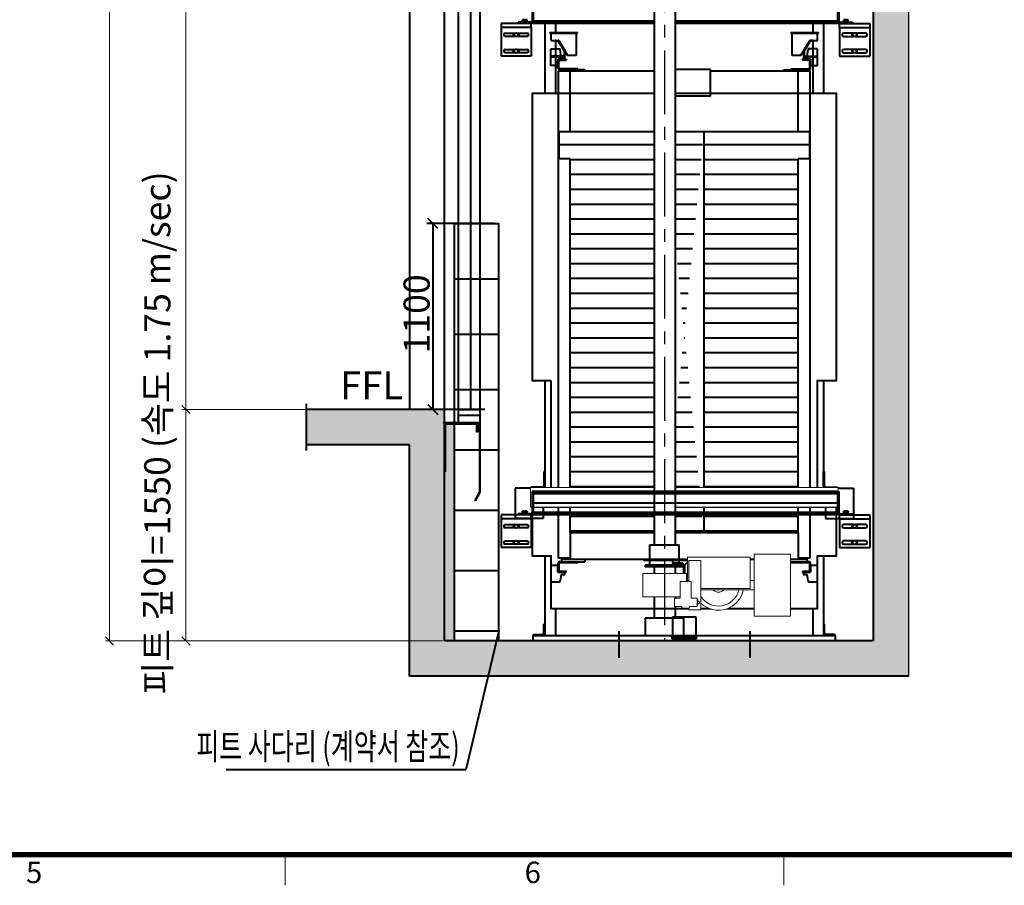
# Model space of a CAD drawing. Units: millimetres. Extents: x -17043 to 44507, y -307 to 11696.
# Drawn here: x 22632 to 25960, y 0 to 2926 of the extents above; entities that cross this region are included whole.
import ezdxf
from ezdxf.enums import TextEntityAlignment as Align

# ---------------------------------------------------------------- set-up
doc = ezdxf.new("R2010")
doc.units = ezdxf.units.MM
doc.set_wipeout_variables(frame=1)
doc.linetypes.add('CENTER', pattern=[50.8, 31.75, -6.35, 6.35, -6.35])
for name, color, linetype, lineweight in [('CNTLINE', 1, 'CENTER', 25), ('DIM', 4, 'Continuous', 18), ('FRAME', 7, 'Continuous', 20), ('OUTLINE', 2, 'Continuous', 40), ('OUTLINE2', 2, 'Continuous', 40), ('TEXT', 7, 'Continuous', 20)]:
    doc.layers.add(name, color=color, linetype=linetype, lineweight=lineweight)
doc.layers.add('HATCHING', color=7, linetype='Continuous')
doc.styles.add('RiGAD_tkEK', font='malgun.ttf')
doc.styles.add('RiGAD_tkEK_ENG', font='arial.ttf')
doc.styles.get("Standard").update_dxf_attribs({"font": 'malgun.ttf', "width": 0.7, "height": 82})
doc.styles.add('Standard1', font='malgun.ttf', dxfattribs={"height": 82})
doc.styles.add('Standard2', font='malgun.ttf', dxfattribs={"width": 0.6, "height": 82})
doc.styles.add('Standard3', font='malgun.ttf', dxfattribs={"height": 93})
doc.styles.add('thyssen', font='malgun.ttf', dxfattribs={"width": 0.7, "height": 130})
doc.dimstyles.new('ISO-25', dxfattribs={"dimtxt": 2.5, "dimasz": 2.5, "dimexe": 1.25, "dimexo": 0.625, "dimtad": 1, "dimtxsty": 'Standard', "dimcen": 2.5, "dimadec": 0, "dimazin": 0, "dimtfac": 1, "dimtmove": 0, "dimatfit": 3, "dimfxl": 1, "dimarcsym": 0})

# ---------------------------------------------------------------- blocks, each defined once
blk = doc.blocks.new('TEMPLATE_KR_KR_2-35')
at = {"layer": 'FRAME'}
for p, q in [((8529.4, 103.7), (8529.4, 0)), ((9752.2, 103.7), (11193.1, 103.7)), ((9756.2, 103.7), (11197.1, 103.7)), ((9756.2, 103.7), (11197.1, 103.7)), ((10214.6, 103.7), (10214.6, 0))]:
    blk.add_line(p, q, dxfattribs=at)
at = {"layer": 'FRAME', "const_width": 17.3}
blk.add_lwpolyline([(14243.5, 103.7), (103.7, 103.7), (103.7, 10509.2), (14243.5, 10509.2)], close=True, dxfattribs=at)
at = {"layer": 'FRAME', "style": 'thyssen'}
for s, p in [('5', (7681.3, 43.7)), ('6', (9366.5, 43.7))]:
    blk.add_text(s, height=72.5, dxfattribs=at).set_placement(p, align=Align.MIDDLE_CENTER)
at = {"layer": 'TEXT', "color": 0, "width": 0.7}
for tag, height, p in [('A_INFO', 140, (12695.1, 10390.7)), ('P1', 82, (11212.2, 3944.4)), ('P2', 82, (11484.2, 3944.4)), ('P3', 82, (11760.1, 3944.4)), ('P4', 82, (12036.7, 3944.4)), ('P5', 82, (12315.2, 3944.4)), ('P6', 82, (12592.2, 3944.4)), ('P7', 82, (12864.3, 3944.4)), ('P8', 82, (13137.5, 3944.4)), ('P9', 82, (13410.2, 3944.4))]:
    blk.add_attdef(tag, text='', height=height, dxfattribs=at).set_placement(p, align=Align.MIDDLE_CENTER)
at = {"layer": 'TEXT', "color": 0, "style": 'Standard3'}
for tag, p in [('A_TYPE', (11117.7, 10104)), ('A_LOAD', (11116.7, 9868.1)), ('A_SPEED', (11117.7, 9649)), ('A_TSF', (11118.6, 9402.6)), ('A_CAR', (11116.5, 9171.9)), ('A_DOOR', (11117.4, 8921.1))]:
    blk.add_attdef(tag, p, '', height=93, dxfattribs=at)
at = {"layer": 'TEXT'}
for tag, height, style, p in [('TOTAL_TYPE', 93, 'Standard3', (13236.1, 10124.8)), ('T_STOPS', 93, 'Standard3', (13199.9, 9428.6)), ('DRAWING_NAME', 82, 'Standard1', (11426.2, 1553.9)), ('VERSION', 82, 'Standard1', (13430.3, 1467.2))]:
    blk.add_attdef(tag, text='', height=height, dxfattribs=dict(at, style=style)).set_placement(p, align=Align.MIDDLE_CENTER)
at = {"layer": 'TEXT', "color": 0, "style": 'Standard3'}
blk.add_attdef('A_PERSONS', text='', height=93, dxfattribs=at).set_placement((11629.1, 9869.1), align=Align.CENTER)
at = {"layer": 'TEXT', "style": 'Standard3'}
for tag, p in [('Q_VAR', (13047, 9903.2)), ('P_VAR', (13718.9, 9902.4)), ('V_VAR', (13110.6, 9667.9))]:
    blk.add_attdef(tag, text='', height=93, dxfattribs=at).set_placement(p, align=Align.MIDDLE_RIGHT)
at = {"layer": 'TEXT', "style": 'Standard2', "width": 0.7}
for tag, p in [('CAR_W_D_H', (13201.7, 9118.5)), ('DOOR_W_H', (13183.4, 8869.1))]:
    blk.add_attdef(tag, text='', height=93, dxfattribs=at).set_placement(p, align=Align.BOTTOM_CENTER)
blk.add_attdef('EL_NO', (13121.4, 8431.5), '', height=90, dxfattribs=at)
at = {"layer": 'TEXT', "width": 0.7}
for tag, height, style, p in [('TM_T', 90, 'Standard2', (13228.9, 8229.3)), ('MAIN_ROPE', 90, 'Standard2', (13242.3, 7989.2)), ('SG', 90, 'Standard2', (13223.8, 7741.5)), ('GM', 90, 'Standard2', (13220.5, 7507.3)), ('CAR_RAIL', 90, 'Standard2', (13222.1, 7275.4)), ('CWT_RAIL', 90, 'Standard2', (13217.3, 7036.4)), ('TOTW', 90, 'Standard2', (13194.9, 6790.9)), ('OB', 90, 'Standard2', (13195.6, 6534.1)), ('SCWT', 90, 'Standard2', (13236.4, 6298.1)), ('DOOR_OPEN_FULL', 82, 'thyssen', (12945.1, 5584.3)), ('TM_RP', 93, 'Standard2', (13195.3, 5339.7))]:
    blk.add_attdef(tag, text='', height=height, dxfattribs=dict(at, style=style)).set_placement(p, align=Align.MIDDLE_CENTER)
at = {"layer": 'TEXT', "style": 'Standard2', "width": 0.7}
blk.add_attdef('TOTW_ANNO', text='', height=45, dxfattribs=at).set_placement((12668.9, 6697.5), align=Align.MIDDLE_LEFT)
at = {"layer": 'TEXT', "width": 0.7}
for tag, p in [('CAR_SYSTEM', (13004.9, 6084.8)), ('EM_DRIVE', (13599.3, 6084.9))]:
    blk.add_attdef(tag, p, '', height=82, dxfattribs=at)
at = {"layer": 'TEXT', "style": 'Standard2', "width": 0.7}
blk.add_attdef('A_CABLE', text='', height=93, dxfattribs=at).set_placement((13263.6, 5099.8), align=Align.MIDDLE)
at = {"layer": 'TEXT', "color": 0, "width": 0.7}
for tag, p in [('FX', (13711.6, 3868.9)), ('FY', (14060.3, 3877.7))]:
    blk.add_attdef(tag, text='', height=82, dxfattribs=at).set_placement(p, align=Align.BOTTOM_CENTER)
at = {"layer": 'TEXT', "style": 'Standard1'}
for tag, p in [('PROJECT_NO', (11857.1, 2989.2)), ('BUILDING_NAME', (12005.2, 2808.2)), ('UNIT_NO', (11650.1, 2625.2)), ('REMARK2', (11295.7, 1966)), ('REMARK1', (11295.5, 1785.6))]:
    blk.add_attdef(tag, p, '', height=82, dxfattribs=at)
at = {"layer": 'TEXT'}
for tag, height, style, p in [('TKEK', 110, 'RiGAD_tkEK_ENG', (11791.4, 1191.4)), ('P', 82, 'Standard1', (13880.9, 1098)), ('TP', 82, 'Standard1', (14001.1, 1099.1))]:
    blk.add_attdef(tag, text='', height=height, dxfattribs=dict(at, style=style)).set_placement(p, align=Align.MIDDLE_LEFT)
at = {"layer": 'TEXT', "color": 0, "style": 'Standard1'}
blk.add_attdef('REF_NO', text='', height=82, dxfattribs=at).set_placement((13645, 774), align=Align.MIDDLE_CENTER)
at = {"layer": 'TEXT', "width": 0.7}
blk.add_attdef('CDATE', text='', height=82, dxfattribs=at).set_placement((12720.8, 738.2), align=Align.MIDDLE)
at = {"layer": 'TEXT'}
blk.add_attdef('STANDARDIZED', text='', height=82, dxfattribs=at).set_placement((11426.2, 374.9), align=Align.MIDDLE_CENTER)
at = {"layer": 'TEXT', "lineweight": -3, "style": 'thyssen', "width": 0.7}
blk.add_attdef('DWG_NO', text='', height=130, dxfattribs=at).set_placement((13643.5, 316.9), align=Align.MIDDLE_CENTER)
at = {"layer": 'TEXT', "color": 0, "style": 'thyssen', "width": 0.7}
blk.add_attdef('TVEM', text='', height=94.3, dxfattribs=at).set_placement((158.2, 119.1), align=Align.BOTTOM_LEFT)
blk = doc.blocks.new('TENSOR_LIMITADOR')
blk.add_wipeout([(-537.4, 133), (-383.4, 133), (-383.4, 20), (-365.4, 20), (-365.4, 120), (-97.4, 120), (-97.4, 20), (-93.6, 20), (-93.6, 50), (93.6, 50), (93.6, -50), (-66.9, -50), (-66.9, -55), (-41.9, -55), (-41.9, -92), (-73.9, -92), (-73.9, -98), (-103.9, -98), (-103.9, -105), (-155.5, -105), (-155.5, -77), (-159.4, -80.7), (-165.8, -85.9), (-183.4, -96.7), (-190.2, -99.7), (-198.2, -102.6), (-214.9, -106.4), (-231.1, -107.5), (-247.2, -106.2), (-262.8, -102.5), (-272.9, -98.8), (-285.8, -92.1), (-292.5, -87.7), (-299.5, -82.4), (-307, -75.5), (-314.4, -67.1), (-320.6, -58.6), (-325.8, -49.5), (-330.3, -39.7), (-333.9, -29.2), (-336.1, -20), (-383.4, -20), (-383.4, -133), (-537.4, -133)]).dxf.layer = 'OUTLINE'
at = {"layer": 'OUTLINE', "lineweight": 15}
for p, q in [((-383.4, 133), (-537.4, 133)), ((-537.4, 133), (-537.4, -133)), ((-383.4, -133), (-383.4, 133)), ((-365.4, 120), (-365.4, -15)), ((-97.4, 120), (-365.4, 120)), ((-155.5, -105), (-155.5, 105)), ((-155.5, 105), (-154, 105)), ((-152.5, 105), (-154, 105)), ((-152.5, 105), (-103.9, 105)), ((-103.9, 105), (-103.9, 20)), ((-97.4, 120), (-97.4, 20)), ((93.6, 50), (-93.6, 50)), ((93.6, 50), (93.6, -50)), ((-383.4, 20), (-365.4, 20)), ((-66.9, 15), (-113.9, 15)), ((-113.9, 15), (-113.9, -55)), ((-103.9, 20), (-94.9, 20)), ((-94.9, 20), (-93.6, 20)), ((-66.9, 15), (-66.9, -55)), ((-155.5, -20), (-383.4, -20)), ((-365.4, -15), (-155.5, -15)), ((-142.8, -86), (-142.8, -62)), ((-142.8, -62), (-138.9, -62)), ((-138.9, -92), (-138.9, -55)), ((-138.9, -55), (-113.9, -55)), ((93.6, -50), (-66.9, -50)), ((-41.9, -55), (-66.9, -55)), ((-41.9, -92), (-41.9, -55)), ((-155.5, -105), (-103.9, -105)), ((-142.8, -86), (-138.9, -86)), ((-138.9, -92), (-106.9, -92)), ((-106.9, -98), (-106.9, -92)), ((-73.9, -98), (-106.9, -98)), ((-103.9, -98), (-103.9, -105)), ((-41.9, -92), (-73.9, -92)), ((-73.9, -92), (-73.9, -98)), ((-537.4, -133), (-383.4, -133))]:
    blk.add_line(p, q, dxfattribs=at)
for centre, radius, start, end in [((-230.4, 0), 107.5, 190.7222, 314.2221), ((-230.4, 0), 89.5, 192.9171, 326.9296), ((-230.4, 0), 30.2, 221.5062, 318.4938), ((-140.7, -74), 8.5, 151.9275, 208.0725)]:
    blk.add_arc(centre, radius, start, end, dxfattribs=at)
for points in [[(-93.6, 50), (-93.6, 15)], [(-142.8, -70), (-148.2, -70)], [(-148.2, -78), (-142.8, -78)]]:
    blk.add_open_spline(points, degree=1, dxfattribs=at)
blk = doc.blocks.new('_Oblique')
at = {"color": 0, "linetype": 'ByBlock', "lineweight": -2}
blk.add_line((-0.5, -0.5), (0.5, 0.5), dxfattribs=at)
blk = doc.blocks.new('SS-SNG_KR_KR')
at = {"layer": 'HATCHING'}
h = blk.add_hatch(dxfattribs=at)
h.set_pattern_fill('AR-CONC', color=256, scale=1.16323, style=0)
h.paths.add_polyline_path([(-1095.2, -64), (-1145.2, -64), (-1145.2, 0), (-1234.3, 0), (-1831.5, 0), (-1831.5, -174.5), (-1319.7, -174.5), (-1319.7, -1324.5), (1160.3, -1324.5), (1160.3, 4134.5), (985.8, 4134.5), (985.8, -1150), (-1095.2, -1150)])
at = {"layer": 'OUTLINE2'}
h = blk.add_hatch(dxfattribs=at)
h.set_pattern_fill('ANSI31', color=2, scale=23.26454, angle=135, style=0)
h.set_pattern_definition([(180, (-255.83, 1613.396), (-1e-14, -73.865), [])])
h.paths.add_polyline_path([(669.9, 1380.8), (-578, 1380.8), (-578, 1247), (-521.1, 1247), (-521.1, -613), (613, -613), (613, 1247), (669.9, 1247)])
edge = h.paths.add_edge_path()
edge.add_line((-51.8, 1380.8), (-51.8, -613))
edge.add_line((143.7, 1380.8), (143.7, -613))
for p, q in [((-895.2, 925), (-1234.3, 925)), ((-1204.3, 925), (-1204.3, 0)), ((-945.2, 0), (-1234.3, 0))]:
    blk.add_line(p, q)
at = {"layer": 'DIM'}
for p, q in [((-2811.4, -1150), (-2811.4, 10081)), ((-2430.6, 0), (-2430.6, 6631)), ((-1841.5, 0), (-2450.6, 0)), ((-1817, 0), (-2450.6, 0)), ((-2430.6, -1150), (-2430.6, 0)), ((-1155.2, -1150), (-2831.4, -1150)), ((-1155.2, -1150), (-2450.6, -1150))]:
    blk.add_line(p, q, dxfattribs=at)
at = {"layer": 'HATCHING'}
blk.add_line((1160.3, 4134.5), (1160.3, -1324.5), dxfattribs=at)
at = {"layer": 'OUTLINE'}
for p, q in [((-1095.2, -1150), (-1095.2, 925)), ((-1095.2, 925), (-875.2, 925)), ((-875.2, -1150), (-875.2, 925)), ((-1095.2, 650), (-875.2, 650)), ((-1095.2, 375), (-875.2, 375)), ((-1095.2, 100), (-875.2, 100)), ((-1095.2, -200), (-875.2, -200)), ((-1095.2, -500), (-875.2, -500)), ((-1095.2, -800), (-875.2, -800)), ((-1095.2, -1100), (-875.2, -1100))]:
    blk.add_line(p, q, dxfattribs=at)
at = {"layer": 'OUTLINE2', "color": 2}
for p, q in [((985.8, 4134.5), (985.8, -1150)), ((-1319.7, 2584.7), (-1319.7, 0)), ((-1319.7, 2584.7), (-1319.7, 0)), ((-1145.2, -64), (-1145.2, 2584.7)), ((-1075.4, -64), (-1075.4, 2584.7)), ((-970.7, 2584.7), (-970.7, 0)), ((-1014.3, 0), (-1014.3, 2326.5)), ((-710.6, 2035.6), (-710.6, 1931.8)), ((-704.3, 2035.6), (-704.3, 1931.8)), ((807.9, 2035.6), (807.9, 1924.9)), ((814.1, 2035.6), (814.1, 1931.8)), ((-714.3, 1919.3), (-864, 1919.3)), ((-864, 1919.3), (-864, 1899.4)), ((-779.2, 1925.6), (-779.2, 1919.3)), ((-716.8, 1925.6), (-779.2, 1925.6)), ((-759.9, 1925.6), (-759.9, 1928.7)), ((-759.9, 1928.7), (-746.8, 1928.7)), ((-758, 1929.1), (-758, 1937)), ((-758, 1928.7), (-758, 1929.1)), ((-758, 1929.1), (-752.4, 1929.1)), ((-752.4, 1929.1), (-746.8, 1929.1)), ((-746.8, 1929.1), (-746.8, 1937)), ((-746.8, 1929.1), (-741.1, 1929.1)), ((-746.8, 1928.7), (-745, 1928.7)), ((-746.8, 1925.6), (-746.8, 1928.7)), ((-746.8, 1928.3), (-746.8, 1925.6)), ((-746.8, 1927.9), (-745.6, 1927.9)), ((-745.6, 1928.3), (-745.6, 1925.6)), ((-744.7, 1928.7), (-745, 1928.7)), ((-744.7, 1928.7), (-733.6, 1928.7)), ((-744.7, 1925.6), (-744.7, 1928.7)), ((-741.1, 1929.1), (-735.5, 1929.1)), ((-735.5, 1929.1), (-735.5, 1937)), ((-735.5, 1929.1), (-735.5, 1928.7)), ((-733.6, 1928.7), (-733.6, 1925.6)), ((-716.8, 1925.6), (-716.8, 1919.3)), ((-714.3, 1899.4), (-714.3, 1919.3)), ((-704.3, 1931.8), (-710.6, 1931.8)), ((-704.3, 1931.8), (-704.3, 1930.6)), ((-704.3, 1930.6), (-704.3, 1924.9)), ((-700.6, 1930.6), (-704.3, 1930.6)), ((-700.6, 1924.9), (-704.3, 1924.9)), ((-704.3, 1924.9), (-704.3, 1919.3)), ((-700.6, 1919.3), (-704.3, 1919.3)), ((-593.8, 1930.6), (-700.6, 1930.6)), ((-593.8, 1924.9), (-700.6, 1924.9)), ((-593.8, 1919.3), (-700.6, 1919.3)), ((-646.2, 1919.3), (-646.2, 1570.4)), ((-593.8, 1919.3), (-593.8, 1874)), ((685.7, 1919.3), (685.7, 1874)), ((738.1, 1919.3), (738.1, 1570.4)), ((807.9, 1930.6), (804.1, 1930.6)), ((807.9, 1924.9), (804.1, 1924.9)), ((807.9, 1919.3), (804.1, 1919.3)), ((814.1, 1931.8), (807.9, 1931.8)), ((807.9, 1931.8), (807.9, 1930.6)), ((807.9, 1930.6), (807.9, 1924.9)), ((807.9, 1924.9), (807.9, 1919.3)), ((817.8, 1919.3), (967.6, 1919.3)), ((817.8, 1899.4), (817.8, 1919.3)), ((820.3, 1919.3), (820.3, 1925.6)), ((820.3, 1925.6), (882.7, 1925.6)), ((837.1, 1925.6), (837.1, 1928.7)), ((837.1, 1928.7), (850.3, 1928.7)), ((839.1, 1929.1), (839.1, 1937)), ((839.1, 1928.7), (839.1, 1929.1)), ((839.1, 1929.1), (844.7, 1929.1)), ((844.7, 1929.1), (850.3, 1929.1)), ((850.3, 1929.1), (850.3, 1937)), ((850.3, 1929.1), (855.9, 1929.1)), ((850.3, 1928.7), (852, 1928.7)), ((850.3, 1925.6), (850.3, 1928.7)), ((850.3, 1928.3), (850.3, 1925.6)), ((850.3, 1927.9), (851.5, 1927.9)), ((851.5, 1928.3), (851.5, 1925.6)), ((852.3, 1928.7), (852, 1928.7)), ((852.3, 1928.7), (863.4, 1928.7)), ((852.3, 1925.6), (852.3, 1928.7)), ((855.9, 1929.1), (861.5, 1929.1)), ((861.5, 1929.1), (861.5, 1937)), ((861.5, 1929.1), (861.5, 1928.7)), ((863.4, 1928.7), (863.4, 1925.6)), ((882.7, 1925.6), (882.7, 1919.3)), ((967.6, 1919.3), (967.6, 1899.4)), ((-714.3, 1899.4), (-864, 1899.4)), ((-864, 1899.4), (-864, 1757.1)), ((-843.5, 1871.3), (-793.8, 1871.3)), ((-802.9, 1863.2), (-802.2, 1864.3)), ((-802, 1861.8), (-802.9, 1863.2)), ((-784.5, 1871.3), (-734.9, 1871.3)), ((-776.2, 1864.5), (-775.5, 1863.2)), ((-775.5, 1863.2), (-776.2, 1861.9)), ((-714.3, 1899.4), (-714.3, 1757.1)), ((-621.8, 1874), (-621.8, 1871.6)), ((-621.8, 1874), (-484.4, 1874)), ((-621.8, 1874), (-621.8, 1874)), ((-621.8, 1871.6), (-484.4, 1871.6)), ((-617.1, 1871.6), (-617.1, 1839.1)), ((-593.8, 1874), (-583.4, 1874)), ((-489.1, 1765.8), (-489.1, 1871.6)), ((-484.4, 1871.6), (-484.4, 1874)), ((576.3, 1874), (576.3, 1871.6)), ((576.3, 1874), (713.7, 1874)), ((576.3, 1871.6), (713.7, 1871.6)), ((581, 1871.6), (581, 1765.8)), ((709, 1839.1), (709, 1871.6)), ((713.7, 1871.6), (713.7, 1874)), ((817.8, 1899.4), (967.6, 1899.4)), ((817.8, 1899.4), (817.8, 1757.1)), ((888, 1871.3), (838.4, 1871.3)), ((879, 1863.2), (879.7, 1864.3)), ((879.8, 1861.8), (879, 1863.2)), ((947, 1871.3), (897.4, 1871.3)), ((906.4, 1863.2), (905.6, 1861.9)), ((905.7, 1864.5), (906.4, 1863.2)), ((967.6, 1899.4), (967.6, 1757.1)), ((-793.8, 1855.1), (-843.5, 1855.1)), ((-734.9, 1855.1), (-784.5, 1855.1)), ((-612.4, 1834.4), (-596.2, 1834.4)), ((-596.2, 1834.4), (-596.2, 1830.9)), ((-592.7, 1834.4), (-596.2, 1834.4)), ((-596.2, 1830.9), (-592.7, 1830.9)), ((-593.8, 1830.9), (-593.8, 1792.5)), ((-592.7, 1834.4), (-581.5, 1834.4)), ((-592.7, 1830.9), (-581.5, 1830.9)), ((-581.5, 1834.4), (-580.2, 1834.4)), ((-578.5, 1829.2), (-551.3, 1782.5)), ((-577.5, 1827.3), (-578.5, 1829.2)), ((-576.2, 1832.1), (-535.9, 1763.4)), ((-575.5, 1831), (-548.3, 1784.3)), ((-574.4, 1829.1), (-575.5, 1831)), ((627.7, 1763.4), (668.1, 1832.1)), ((667.4, 1831), (640.1, 1784.3)), ((670.4, 1829.2), (643.2, 1782.5)), ((667.4, 1831), (666.3, 1829.1)), ((670.4, 1829.2), (669.4, 1827.3)), ((672.1, 1834.4), (673.4, 1834.4)), ((684.6, 1834.4), (673.4, 1834.4)), ((684.6, 1830.9), (673.4, 1830.9)), ((688, 1834.4), (684.6, 1834.4)), ((684.6, 1830.9), (688, 1830.9)), ((685.7, 1830.9), (685.7, 1792.5)), ((688, 1834.4), (704.3, 1834.4)), ((688, 1830.9), (688, 1834.4)), ((838.4, 1855.1), (888, 1855.1)), ((897.4, 1855.1), (947, 1855.1)), ((-843.5, 1790.2), (-793.8, 1790.2)), ((-793.8, 1774), (-843.5, 1774)), ((-802.9, 1782.1), (-802.2, 1783.2)), ((-802, 1780.7), (-802.9, 1782.1)), ((-784.5, 1790.2), (-734.9, 1790.2)), ((-734.9, 1774), (-784.5, 1774)), ((-776.2, 1783.4), (-775.5, 1782.1)), ((-775.5, 1782.1), (-776.2, 1780.8)), ((-617.1, 1792.5), (-570.6, 1792.5)), ((-617.1, 1756.5), (-617.1, 1792.5)), ((-593.8, 1792.5), (-593.8, 1711.1)), ((-570.6, 1786.1), (-570.6, 1792.5)), ((-565.4, 1756.5), (-570.6, 1786.1)), ((-550.8, 1780.8), (-550.8, 1760)), ((-547.3, 1780.8), (-547.3, 1760)), ((639.2, 1780.8), (639.2, 1760)), ((642.7, 1780.8), (642.7, 1760)), ((657.3, 1756.5), (662.5, 1786.1)), ((709, 1792.5), (662.5, 1792.5)), ((662.5, 1792.5), (662.5, 1786.1)), ((685.7, 1792.5), (685.7, 1711.1)), ((709, 1756.5), (709, 1792.5)), ((888, 1790.2), (838.4, 1790.2)), ((838.4, 1774), (888, 1774)), ((879, 1782.1), (879.7, 1783.2)), ((879.8, 1780.7), (879, 1782.1)), ((947, 1790.2), (897.4, 1790.2)), ((897.4, 1774), (947, 1774)), ((906.4, 1782.1), (905.6, 1780.8)), ((905.7, 1783.4), (906.4, 1782.1)), ((-714.3, 1757.1), (-864, 1757.1)), ((-617.1, 1756.5), (-617.1, 1753)), ((-613.6, 1756.5), (-617.1, 1756.5)), ((-617.1, 1753), (-547.3, 1753)), ((-549, 1753), (-617.1, 1753)), ((-617.1, 1711.1), (-617.1, 1753)), ((-554.3, 1753), (-617.1, 1753)), ((-554.3, 1756.5), (-613.6, 1756.5)), ((-572.9, 1741.4), (-582.2, 1741.4)), ((-582.2, 1741.4), (-582.2, 1711.1)), ((-547.3, 1741.4), (-582.2, 1741.4)), ((-582.2, 1698.3), (-582.2, 1732)), ((-577.5, 1698.3), (-577.5, 1732)), ((-572.9, 1741.4), (-541.5, 1741.4)), ((-572.9, 1736.7), (-541.5, 1736.7)), ((-547.3, 1753), (-549, 1753)), ((-547.3, 1744.8), (-547.3, 1753)), ((-547.3, 1741.4), (-547.3, 1744.8)), ((-541.5, 1741.4), (-541.5, 1736.7)), ((-531.8, 1761.1), (-493.8, 1761.1)), ((585.7, 1761.1), (623.7, 1761.1)), ((664.8, 1741.4), (633.4, 1741.4)), ((633.4, 1741.4), (633.4, 1736.7)), ((664.8, 1736.7), (633.4, 1736.7)), ((639.2, 1753), (709, 1753)), ((709, 1753), (639.2, 1753)), ((639.2, 1753), (639.2, 1744.8)), ((639.2, 1753), (709, 1753)), ((639.2, 1741.4), (639.2, 1744.8)), ((674.1, 1741.4), (639.2, 1741.4)), ((646.2, 1756.5), (709, 1756.5)), ((646.2, 1753), (709, 1753)), ((669.4, 1698.3), (669.4, 1732)), ((674.1, 1741.4), (674.1, 1711.1)), ((674.1, 1698.3), (674.1, 1732)), ((709, 1753), (709, 1756.5)), ((709, 1711.1), (709, 1753)), ((817.8, 1757.1), (967.6, 1757.1)), ((-582.2, 1711.1), (-617.1, 1711.1)), ((-593.8, 1711.1), (-593.8, 1570.4)), ((-579.3, -738.6), (-579.3, 1683.2)), ((-579.3, 1683.2), (-84.9, 1683.2)), ((-483.3, 1693.7), (-572.9, 1693.7)), ((-570.6, 1689), (-572.9, 1689)), ((-448.4, 1689), (-570.6, 1689)), ((-564.7, 1689), (-564.7, 1683.2)), ((-521.1, 1380.8), (-521.1, 1683.2)), ((-483.3, 1693.7), (-483.3, 1689)), ((-448.4, 1689), (-448.4, 1683.2)), ((176.8, 1690.8), (-84.9, 1690.8)), ((-84.9, 1690.8), (-84.9, 1558.1)), ((176.8, 1558.1), (176.8, 1690.8)), ((176.8, 1683.2), (671.2, 1683.2)), ((540.3, 1689), (662.5, 1689)), ((540.3, 1683.2), (540.3, 1689)), ((575.2, 1693.7), (575.2, 1689)), ((575.2, 1693.7), (664.8, 1693.7)), ((613, 1380.8), (613, 1683.2)), ((656.6, 1683.2), (656.6, 1689)), ((662.5, 1689), (664.8, 1689)), ((671.2, -738.6), (671.2, 1683.2)), ((674.1, 1711.1), (709, 1711.1)), ((685.7, 1711.1), (685.7, 1570.4)), ((176.8, 1558.1), (-84.9, 1558.1)), ((-578, 1380.8), (-578, 1247)), ((669.9, 1380.8), (-578, 1380.8)), ((-51.8, 1380.8), (-51.8, -613)), ((143.7, 1380.8), (143.7, -613)), ((669.9, 1247), (669.9, 1380.8)), ((-521.1, 1247), (-578, 1247)), ((-521.1, -613), (-521.1, 1247)), ((669.9, 1247), (613, 1247)), ((613, -613), (613, 1247)), ((-646.2, 145.4), (-646.2, -436.2)), ((738.1, 145.4), (738.1, -436.2)), ((-1831.5, -203.6), (-1831.5, 29.1)), ((-1145.2, 0), (-1831.5, 0)), ((-1145.2, -87.2), (-1145.2, 0)), ((-970.7, -29.1), (-970.7, -411.3)), ((-1148.7, -67.5), (-1148.7, -64)), ((-1148.7, -64), (-1075.4, -64)), ((-1148.7, -67.5), (-1075.4, -67.5)), ((-1145.2, -87.2), (-1145.2, -87.2)), ((-1145.2, -87.2), (-1145.2, -174.5)), ((-1075.4, -64), (-970.7, -64)), ((-1075.4, -67.5), (-1075.4, -64)), ((-972.5, -64), (-972.5, -411.3)), ((-1319.7, -174.5), (-1831.5, -174.5)), ((-1319.7, -1324.5), (-1319.7, -174.5)), ((-1145.2, -1150), (-1145.2, -174.5)), ((-646.2, -308.3), (-650.8, -308.3)), ((-650.8, -380.4), (-650.8, -308.3)), ((-646.2, -380.4), (-646.2, -308.3)), ((738.1, -308.3), (742.7, -308.3)), ((738.1, -380.4), (738.1, -308.3)), ((742.7, -380.4), (742.7, -308.3)), ((-795.1, -389.7), (-795.1, -540.9)), ((-716, -389.7), (-795.1, -389.7)), ((-655.5, -385), (-716, -385)), ((-716, -385), (-716, -389.7)), ((-655.5, -389.7), (-716, -389.7)), ((747.4, -385), (807.9, -385)), ((747.4, -389.7), (807.9, -389.7)), ((807.9, -385), (807.9, -389.7)), ((807.9, -389.7), (887, -389.7)), ((887, -389.7), (887, -540.9)), ((-972.8, -412.4), (-995.5, -451.9)), ((-971.3, -413.3), (-994, -452.7)), ((-995.5, -451.9), (-994, -452.7)), ((-655.5, -482.7), (-655.5, -540.9)), ((747.4, -482.7), (747.4, -540.9)), ((-714.3, -523.5), (-864, -523.5)), ((-864, -523.5), (-864, -543.4)), ((-779.2, -517.2), (-779.2, -523.5)), ((-716.8, -517.2), (-779.2, -517.2)), ((-759.9, -517.2), (-759.9, -514.1)), ((-759.9, -514.1), (-746.8, -514.1)), ((-752.4, -504.7), (-758, -504.7)), ((-758, -513.7), (-758, -505.7)), ((-758, -514.1), (-758, -513.7)), ((-758, -513.7), (-752.4, -513.7)), ((-752.4, -504.7), (-741.1, -504.7)), ((-752.4, -513.7), (-746.8, -513.7)), ((-746.8, -513.7), (-746.8, -505.7)), ((-746.8, -513.7), (-741.1, -513.7)), ((-746.8, -514.1), (-745, -514.1)), ((-746.8, -517.2), (-746.8, -514.1)), ((-746.8, -514.4), (-746.8, -517.2)), ((-746.8, -514.8), (-745.6, -514.8)), ((-745.6, -514.4), (-745.6, -517.2)), ((-744.7, -514.1), (-745, -514.1)), ((-744.7, -514.1), (-733.6, -514.1)), ((-744.7, -517.2), (-744.7, -514.1)), ((-741.1, -513.7), (-735.5, -513.7)), ((-735.5, -513.7), (-735.5, -514.1)), ((-733.6, -514.1), (-733.6, -517.2)), ((-716.8, -517.2), (-716.8, -523.5)), ((-714.3, -543.4), (-714.3, -523.5)), ((-704.3, -511), (-710.6, -511)), ((-704.3, -511), (-704.3, -512.2)), ((-704.3, -512.2), (-704.3, -517.8)), ((-700.6, -512.2), (-704.3, -512.2)), ((-700.6, -517.8), (-704.3, -517.8)), ((-704.3, -517.8), (-704.3, -523.5)), ((-700.6, -523.5), (-704.3, -523.5)), ((807.9, -512.2), (804.1, -512.2)), ((807.9, -517.8), (804.1, -517.8)), ((807.9, -523.5), (804.1, -523.5)), ((814.1, -511), (807.9, -511)), ((807.9, -511), (807.9, -512.2)), ((807.9, -512.2), (807.9, -517.8)), ((807.9, -517.8), (807.9, -523.5)), ((817.8, -523.5), (967.6, -523.5)), ((817.8, -543.4), (817.8, -523.5)), ((820.3, -523.5), (820.3, -517.2)), ((820.3, -517.2), (882.7, -517.2)), ((837.1, -517.2), (837.1, -514.1)), ((837.1, -514.1), (850.3, -514.1)), ((844.7, -504.7), (839.1, -504.7)), ((839.1, -513.7), (839.1, -505.7)), ((839.1, -514.1), (839.1, -513.7)), ((839.1, -513.7), (844.7, -513.7)), ((844.7, -504.7), (855.9, -504.7)), ((844.7, -513.7), (850.3, -513.7)), ((850.3, -513.7), (850.3, -505.7)), ((850.3, -513.7), (855.9, -513.7)), ((850.3, -514.1), (852, -514.1)), ((850.3, -517.2), (850.3, -514.1)), ((850.3, -514.4), (850.3, -517.2)), ((850.3, -514.8), (851.5, -514.8)), ((851.5, -514.4), (851.5, -517.2)), ((852.3, -514.1), (852, -514.1)), ((852.3, -514.1), (863.4, -514.1)), ((852.3, -517.2), (852.3, -514.1)), ((855.9, -504.7), (861.5, -504.7)), ((855.9, -513.7), (861.5, -513.7)), ((861.5, -513.7), (861.5, -505.7)), ((861.5, -513.7), (861.5, -514.1)), ((863.4, -514.1), (863.4, -517.2)), ((882.7, -517.2), (882.7, -523.5)), ((967.6, -523.5), (967.6, -543.4)), ((-714.3, -543.4), (-864, -543.4)), ((-864, -543.4), (-864, -685.7)), ((-843.5, -571.5), (-793.8, -571.5)), ((-802.9, -579.6), (-802.2, -578.4)), ((-802, -581), (-802.9, -579.6)), ((-655.5, -540.9), (-795.1, -540.9)), ((-784.5, -571.5), (-734.9, -571.5)), ((-776.2, -578.3), (-775.5, -579.6)), ((-775.5, -579.6), (-776.2, -580.9)), ((-714.3, -543.4), (-714.3, -685.7)), ((747.4, -540.9), (887, -540.9)), ((817.8, -543.4), (967.6, -543.4)), ((817.8, -543.4), (817.8, -685.7)), ((888, -571.5), (838.4, -571.5)), ((879, -579.6), (879.7, -578.4)), ((879.8, -581), (879, -579.6)), ((947, -571.5), (897.4, -571.5)), ((906.4, -579.6), (905.6, -580.9)), ((905.7, -578.3), (906.4, -579.6)), ((967.6, -543.4), (967.6, -685.7)), ((-793.8, -587.7), (-843.5, -587.7)), ((-734.9, -587.7), (-784.5, -587.7)), ((-521.1, -613), (-521.1, -738.6)), ((613, -613), (-521.1, -613)), ((613, -613), (613, -738.6)), ((838.4, -587.7), (888, -587.7)), ((897.4, -587.7), (947, -587.7)), ((-843.5, -652.6), (-793.8, -652.6)), ((-793.8, -668.8), (-843.5, -668.8)), ((-802.9, -660.7), (-802.2, -659.5)), ((-802, -662.1), (-802.9, -660.7)), ((-784.5, -652.6), (-734.9, -652.6)), ((-734.9, -668.8), (-784.5, -668.8)), ((-776.2, -659.4), (-775.5, -660.7)), ((-775.5, -660.7), (-776.2, -662)), ((-124.5, -772.4), (-124.5, -672.3)), ((20.9, -772.4), (20.9, -672.3)), ((888, -652.6), (838.4, -652.6)), ((838.4, -668.8), (888, -668.8)), ((879, -660.7), (879.7, -659.5)), ((879.8, -662.1), (879, -660.7)), ((947, -652.6), (897.4, -652.6)), ((897.4, -668.8), (947, -668.8)), ((906.4, -660.7), (905.6, -662)), ((905.7, -659.4), (906.4, -660.7)), ((-714.3, -685.7), (-864, -685.7)), ((-646.2, -727), (-646.2, -1123.2)), ((738.1, -727), (738.1, -1123.2)), ((817.8, -685.7), (967.6, -685.7)), ((-582.2, -774.7), (-617.1, -774.7)), ((-617.1, -774.7), (-617.1, -856.1)), ((-582.2, -765.4), (-582.2, -799.1)), ((-582.2, -808.4), (-582.2, -774.7)), ((-521.1, -738.6), (-579.3, -738.6)), ((-577.5, -765.4), (-577.5, -799.1)), ((-564.7, -756.1), (-572.9, -756.1)), ((-483.3, -760.8), (-572.9, -760.8)), ((-564.7, -738.6), (-564.7, -756.1)), ((656.6, -744.5), (-564.7, -744.5)), ((-564.7, -756.1), (-448.4, -756.1)), ((-483.3, -760.8), (-483.3, -756.1)), ((-448.4, -744.5), (-448.4, -756.1)), ((-154.7, -744.5), (-154.7, -750.3)), ((246.6, -750.3), (-154.7, -750.3)), ((44.2, -772.4), (-147.7, -772.4)), ((-147.7, -772.4), (-147.7, -781.7)), ((44.2, -781.7), (-147.7, -781.7)), ((-104.1, -781.7), (-104.1, -1036)), ((0.6, -781.7), (0.6, -1036)), ((44.2, -781.7), (44.2, -772.4)), ((246.6, -744.5), (246.6, -750.3)), ((540.3, -756.1), (540.3, -744.5)), ((540.3, -756.1), (656.6, -756.1)), ((575.2, -756.1), (575.2, -760.8)), ((664.8, -760.8), (575.2, -760.8)), ((613, -738.6), (613, -738.6)), ((671.2, -738.6), (613, -738.6)), ((656.6, -756.1), (656.6, -738.6)), ((664.8, -756.1), (656.6, -756.1)), ((669.4, -799.1), (669.4, -765.4)), ((674.1, -799.1), (674.1, -765.4)), ((674.1, -774.7), (674.1, -808.4)), ((709, -774.7), (674.1, -774.7)), ((709, -856.1), (709, -774.7)), ((-582.2, -808.4), (-547.3, -808.4)), ((-572.9, -803.8), (-541.5, -803.8)), ((-572.9, -808.4), (-541.5, -808.4)), ((-565.4, -820.1), (-570.6, -849.7)), ((-565.4, -820.1), (-547.3, -820.1)), ((-547.3, -820.1), (-547.3, -808.4)), ((-541.5, -808.4), (-541.5, -803.8)), ((633.4, -803.8), (664.8, -803.8)), ((633.4, -803.8), (633.4, -808.4)), ((633.4, -808.4), (664.8, -808.4)), ((639.2, -808.4), (639.2, -816.6)), ((639.2, -808.4), (674.1, -808.4)), ((639.2, -820.1), (639.2, -816.6)), ((639.2, -820.1), (657.3, -820.1)), ((662.5, -849.7), (657.3, -820.1)), ((-617.1, -856.1), (-570.6, -856.1)), ((-570.6, -856.1), (-570.6, -849.7)), ((662.5, -849.7), (662.5, -856.1)), ((662.5, -856.1), (709, -856.1)), ((-593.8, -988.7), (-593.8, -1123.2)), ((685.7, -988.7), (685.7, -1123.2)), ((44.2, -1036), (-147.7, -1036)), ((-147.7, -1036), (-147.7, -1123.2)), ((-12.2, -1030.2), (104.1, -1030.2)), ((-12.2, -1030.2), (-12.2, -1130.2)), ((44.2, -1123.2), (44.2, -1036)), ((104.1, -1030.2), (104.1, -1130.2)), ((-279.8, -1101.1), (-279.8, -1233.8)), ((-0.6, -1139.5), (-0.6, -1123.2)), ((92.5, -1139.5), (92.5, -1123.2)), ((371.7, -1101.1), (371.7, -1233.8)), ((985.8, -1150), (-1145.2, -1150)), ((107, -1130.2), (-15.1, -1130.2)), ((-15.1, -1130.2), (-15.1, -1139.5)), ((107, -1139.5), (-15.1, -1139.5)), ((107, -1139.5), (107, -1130.2)), ((1160.3, -1324.5), (-1319.7, -1324.5))]:
    blk.add_line(p, q, dxfattribs=at)
for points in [[(-617.1, 145.4), (-617.1, -436.2), (-710.2, -436.2), (-710.2, -727), (-617.1, -727), (-617.1, -988.7), (709, -988.7), (709, -727), (802, -727), (802, -436.2), (709, -436.2), (709, 145.4), (802, 145.4), (802, 1570.4), (-710.2, 1570.4), (-710.2, 145.4)], [(-1075.4, -29.1), (-1075.4, 0), (-970.7, 0), (-970.7, -29.1)], [(-716, -482.7), (807.9, -482.7), (807.9, -389.7), (-716, -389.7)], [(-35.5, -872.4), (127.4, -872.4), (127.4, -866.6), (-35.5, -866.6)], [(-704.3, -1150), (-704.3, -1123.2), (796.2, -1123.2), (796.2, -1150)]]:
    blk.add_lwpolyline(points, close=True, dxfattribs=at)
for points in [[(-989.3, -68.6, -0.414214), (-982.3, -75.6), (-982.3, -110.5), (-985.8, -110.5), (-985.8, -75.6, 0.414214), (-989.3, -72.1), (-1138.2, -72.1, 0.414214), (-1141.7, -75.6), (-1141.7, -308.3), (-1145.2, -308.3), (-1145.2, -75.6, -0.414214), (-1138.2, -68.6)], [(104.1, -866.6), (104.1, -855), (63.4, -855, -0.414207), (49.4, -841), (49.4, -775.9, -0.409642), (63.4, -761.9), (104.1, -761.9), (104.1, -750.3), (-12.2, -750.3), (-12.2, -761.9), (28.5, -761.9, -0.414212), (42.5, -775.9), (42.5, -841, -0.414208), (28.5, -855), (-12.2, -855), (-12.2, -866.6)], [(-646.2, -1065.1), (-646.2, -1123.2), (-704.3, -1123.2, -0.414214), (-698.5, -1117.4), (-660.1, -1117.4, 0.414214), (-652, -1109.3), (-652, -1070.9, -0.414214)], [(752, -1117.4, -0.414214), (743.9, -1109.3), (743.9, -1070.9, 0.414214), (738.1, -1065.1), (738.1, -1123.2), (796.2, -1123.2, 0.414214), (790.4, -1117.4)]]:
    blk.add_lwpolyline(points, format="xyb", close=True, dxfattribs=at)
for centre in [(-789.2, 1863.2), (892.7, 1863.2), (-789.2, 1782.1), (892.7, 1782.1), (-789.2, -579.6), (892.7, -579.6), (-789.2, -660.7), (892.7, -660.7)]:
    blk.add_circle(centre, 9.36, dxfattribs=at)
for centre, radius, start, end in [((-716.8, 1931.8), 6.24, 270, 0), ((-716.8, 1931.8), 12.5, 270, 0), ((820.3, 1931.8), 12.5, 180, 270), ((820.3, 1931.8), 6.24, 180, 270), ((-843.5, 1863.2), 8.11, 90, 270), ((-789.2, 1863.2), 13.2, 141.9671, 218.0329), ((-789.2, 1863.2), 13.2, 321.9671, 38.0329), ((-734.9, 1863.2), 8.11, 270, 90), ((838.4, 1863.2), 8.11, 90, 270), ((892.7, 1863.2), 13.2, 141.9671, 218.0329), ((892.7, 1863.2), 13.2, 321.9671, 38.0329), ((947, 1863.2), 8.11, 270, 90), ((-612.4, 1839.1), 4.65, 180.0015, 269.9993), ((-581.5, 1827.4), 6.98, 30.2979, 90.0001), ((-581.5, 1827.4), 3.49, 30.2905, 90.0075), ((-580.2, 1829.8), 4.65, 30.4179, 90.0071), ((673.4, 1827.4), 6.98, 89.9996, 149.7026), ((672.1, 1829.8), 4.65, 89.9921, 149.5829), ((673.4, 1827.4), 3.49, 89.992, 149.7106), ((704.3, 1839.1), 4.65, 269.9999, 359.9992), ((-843.5, 1782.1), 8.11, 90, 270), ((-789.2, 1782.1), 13.2, 141.9671, 218.0329), ((-789.2, 1782.1), 13.2, 321.9671, 38.0329), ((-734.9, 1782.1), 8.11, 270, 90), ((-554.3, 1780.8), 3.49, 359.9988, 30.3013), ((-554.3, 1780.8), 6.98, 359.9969, 30.3009), ((-531.8, 1765.8), 4.65, 210.429, 269.996), ((-493.8, 1765.8), 4.65, 270.0007, 359.9985), ((585.7, 1765.8), 4.65, 180.0008, 269.9996), ((623.7, 1765.8), 4.65, 270.0032, 329.5718), ((646.2, 1780.8), 6.98, 149.7032, 179.999), ((646.2, 1780.8), 3.49, 149.6976, 180.0044), ((838.4, 1782.1), 8.11, 90, 270), ((892.7, 1782.1), 13.2, 141.9671, 218.0329), ((892.7, 1782.1), 13.2, 321.9671, 38.0329), ((947, 1782.1), 8.11, 270, 90), ((-572.9, 1732), 9.31, 89.9999, 180.0009), ((-572.9, 1732), 4.65, 89.9992, 180.0034), ((-554.3, 1760), 3.49, 269.9965, 0.0035), ((-554.3, 1760), 6.98, 270, 0.0006), ((646.2, 1760), 6.98, 179.9999, 269.9998), ((646.2, 1760), 3.49, 179.9955, 270.0039), ((664.8, 1732), 9.31, 359.9994, 89.9995), ((664.8, 1732), 4.65, 359.9981, 89.9993), ((-572.9, 1698.3), 9.31, 179.9991, 270.0001), ((-572.9, 1698.3), 4.65, 179.9966, 270.0008), ((664.8, 1698.3), 4.65, 270.0007, 0.0019), ((664.8, 1698.3), 9.31, 270.0005, 0.0006), ((-655.5, -380.4), 4.65, 270, 0), ((-655.5, -380.4), 9.31, 270, 0), ((747.4, -380.4), 9.31, 180, 270), ((747.4, -380.4), 4.65, 180, 270), ((-974.8, -411.3), 2.33, 330, 0), ((-974.8, -411.3), 4.07, 330, 0), ((-716.8, -511), 6.24, 270, 0), ((-716.8, -511), 12.5, 270, 0), ((820.3, -511), 12.5, 180, 270), ((820.3, -511), 6.24, 180, 270), ((-843.5, -579.6), 8.11, 90, 270), ((-789.2, -579.6), 13.2, 141.9671, 218.0329), ((-789.2, -579.6), 13.2, 321.9671, 38.0329), ((-734.9, -579.6), 8.11, 270, 90), ((838.4, -579.6), 8.11, 90, 270), ((892.7, -579.6), 13.2, 141.9671, 218.0329), ((892.7, -579.6), 13.2, 321.9671, 38.0329), ((947, -579.6), 8.11, 270, 90), ((-843.5, -660.7), 8.11, 90, 270), ((-789.2, -660.7), 13.2, 141.9671, 218.0329), ((-789.2, -660.7), 13.2, 321.9671, 38.0329), ((-734.9, -660.7), 8.11, 270, 90), ((838.4, -660.7), 8.11, 90, 270), ((892.7, -660.7), 13.2, 141.9671, 218.0329), ((892.7, -660.7), 13.2, 321.9671, 38.0329), ((947, -660.7), 8.11, 270, 90), ((-572.9, -765.4), 9.31, 90, 180), ((-572.9, -765.4), 4.65, 90, 180), ((664.8, -765.4), 9.31, 0, 90), ((664.8, -765.4), 4.65, 0, 90), ((-572.9, -799.1), 9.31, 180, 270), ((-572.9, -799.1), 4.65, 180, 270), ((664.8, -799.1), 4.65, 270, 0), ((664.8, -799.1), 9.31, 270, 0)]:
    blk.add_arc(centre, radius, start, end, dxfattribs=at)
for points, knots in [([(-752.4, 1938), (-752.8, 1938), (-754.7, 1938), (-756.5, 1937.5), (-758, 1937)], [0, 0, 0, 0, 0.2203589, 1, 1, 1, 1]), ([(-758, 1937), (-758, 1937.3), (-758, 1937.9), (-758, 1938), (-758, 1938)], [0, 0, 0, 0, 0.495456, 1, 1, 1, 1]), ([(-746.8, 1937), (-747.1, 1937.2), (-748.9, 1937.7), (-750.8, 1937.9), (-752.4, 1938)], [0, 0, 0, 0, 0.196357, 1, 1, 1, 1]), ([(-741.1, 1938), (-741.3, 1938), (-742.3, 1938), (-744.2, 1937.8), (-745.9, 1937.3), (-746.8, 1937)], [0, 0, 0, 0, 0.070082, 0.530776, 1, 1, 1, 1]), ([(-735.5, 1937), (-736.4, 1937.3), (-738.3, 1937.9), (-740.2, 1938), (-741.1, 1938)], [0, 0, 0, 0, 0.49546, 1, 1, 1, 1]), ([(-735.5, 1938), (-735.5, 1938), (-735.5, 1938), (-735.5, 1937.8), (-735.5, 1937.3), (-735.5, 1937)], [0, 0, 0, 0, 0.070097, 0.530782, 1, 1, 1, 1]), ([(844.7, 1938), (844.2, 1938), (842.3, 1938), (840.5, 1937.5), (839.1, 1937)], [0, 0, 0, 0, 0.220363, 1, 1, 1, 1]), ([(839.1, 1937), (839.1, 1937.3), (839.1, 1937.9), (839.1, 1938), (839.1, 1938)], [0, 0, 0, 0, 0.495456, 1, 1, 1, 1]), ([(850.3, 1937), (849.9, 1937.2), (848.1, 1937.7), (846.2, 1937.9), (844.7, 1938)], [0, 0, 0, 0, 0.196353, 1, 1, 1, 1]), ([(855.9, 1938), (855.8, 1938), (854.8, 1938), (852.9, 1937.8), (851.1, 1937.3), (850.3, 1937)], [0, 0, 0, 0, 0.070082, 0.530779, 1, 1, 1, 1]), ([(861.5, 1937), (860.6, 1937.3), (858.8, 1937.9), (856.9, 1938), (855.9, 1938)], [0, 0, 0, 0, 0.495457, 1, 1, 1, 1]), ([(861.5, 1938), (861.5, 1938), (861.5, 1938), (861.5, 1937.8), (861.5, 1937.3), (861.5, 1937)], [0, 0, 0, 0, 0.070097, 0.530782, 1, 1, 1, 1]), ([(-752.4, -504.7), (-752.8, -504.7), (-754.7, -504.8), (-756.5, -505.3), (-758, -505.7)], [0, 0, 0, 0, 0.2203589, 1, 1, 1, 1]), ([(-758, -505.7), (-758, -505.5), (-758, -504.9), (-758, -504.8), (-758, -504.7)], [0, 0, 0, 0, 0.495456, 1, 1, 1, 1]), ([(-746.8, -505.7), (-747.1, -505.6), (-748.9, -505), (-750.8, -504.9), (-752.4, -504.7)], [0, 0, 0, 0, 0.196357, 1, 1, 1, 1]), ([(-741.1, -504.7), (-741.3, -504.7), (-742.3, -504.7), (-744.2, -505), (-745.9, -505.5), (-746.8, -505.7)], [0, 0, 0, 0, 0.070082, 0.530776, 1, 1, 1, 1]), ([(844.7, -504.7), (844.2, -504.7), (842.3, -504.8), (840.5, -505.3), (839.1, -505.7)], [0, 0, 0, 0, 0.220363, 1, 1, 1, 1]), ([(839.1, -505.7), (839.1, -505.5), (839.1, -504.9), (839.1, -504.8), (839.1, -504.7)], [0, 0, 0, 0, 0.495456, 1, 1, 1, 1]), ([(850.3, -505.7), (849.9, -505.6), (848.1, -505), (846.2, -504.9), (844.7, -504.7)], [0, 0, 0, 0, 0.196353, 1, 1, 1, 1]), ([(855.9, -504.7), (855.8, -504.7), (854.8, -504.7), (852.9, -505), (851.1, -505.5), (850.3, -505.7)], [0, 0, 0, 0, 0.070082, 0.530779, 1, 1, 1, 1]), ([(861.5, -505.7), (860.6, -505.5), (858.8, -504.9), (856.9, -504.8), (855.9, -504.7)], [0, 0, 0, 0, 0.495457, 1, 1, 1, 1]), ([(861.5, -504.7), (861.5, -504.7), (861.5, -504.7), (861.5, -505), (861.5, -505.5), (861.5, -505.7)], [0, 0, 0, 0, 0.070097, 0.530782, 1, 1, 1, 1])]:
    blk.add_open_spline(points, degree=3, knots=knots, dxfattribs=at)
for p, xscale, yscale, zscale, rotation in [((-1204.3, 925), 50.00000000000003, 50.00000000000003, 50.00000000000003, 90), ((-1204.3, 0), 49.99999999999999, 49.99999999999999, 49.99999999999999, 270)]:
    blk.add_blockref('_Oblique', p, dxfattribs=dict(xscale=xscale, yscale=yscale, zscale=zscale, rotation=rotation))
at = {"layer": 'DIM'}
for p, xscale, yscale, zscale, rotation in [((-2430.6, 0), 40.00000000000001, 40.00000000000001, 40.00000000000001, 90), ((-2430.6, 0), 40, 40, 40, 270), ((-2811.4, -1150), 40, 40, 40, 270), ((-2430.6, -1150), 40, 40, 40, 270)]:
    blk.add_blockref('_Oblique', p, dxfattribs=dict(at, xscale=xscale, yscale=yscale, zscale=zscale, rotation=rotation))
at = {"style": 'RiGAD_tkEK'}
blk.add_text('1100', height=130, rotation=90, dxfattribs=at).set_placement((-1219.3, 278.8))
at = {"layer": 'DIM', "style": 'RiGAD_tkEK'}
for tag, p in [('OH_001', (-2467.2, 8258.2)), ('SH_001', (-2853.1, 4368)), ('TRH_001', (-2485.1, 3167.4)), ('PD_001', (-2465.2, -682.9))]:
    blk.add_attdef(tag, p, '', height=130, rotation=90, dxfattribs=at)
at = {"layer": 'OUTLINE2', "color": 2, "style": 'RiGAD_tkEK'}
blk.add_text('FFL', height=139.59, dxfattribs=at).set_placement((-1664.7, 50.4))
at = {"layer": 'TEXT', "color": 2, "style": 'RiGAD_tkEK', "width": 0.7}
blk.add_attdef('SS_TI', text='', height=150, dxfattribs=at).set_placement((-116.8, 10417.5), align=Align.BOTTOM_CENTER)
at = {"layer": 'TEXT', "ltscale": 300, "style": 'RiGAD_tkEK', "width": 0.7}
blk.add_attdef('PLAD', text='', height=130, dxfattribs=at).set_placement((-1070.2, -1780), align=Align.BOTTOM_RIGHT)
at = {"layer": 'TEXT'}
blk.add_leader([(-875.2, -1100), (-1040.2, -1790), (-2230.2, -1790)], dimstyle='ISO-25', dxfattribs=at)
at = {"layer": 'OUTLINE2', "color": 2, "xscale": -1.163227018291798, "yscale": 1.163227018291798, "zscale": 1.163227018291798}
blk.add_blockref('TENSOR_LIMITADOR', (-51.8, -872.4), dxfattribs=at)
at = {"color": 2}
blk.add_wipeout([(-716, -482.7), (807.9, -482.7), (807.9, -389.7), (-716, -389.7)], dxfattribs=at).dxf.layer = 'OUTLINE2'
at = {"layer": 'OUTLINE2', "color": 2}
for p, q in [((-704.3, -407.1), (-710.6, -407.1)), ((-710.6, -407.1), (-710.6, -511)), ((-704.3, -407.1), (-704.3, -511)), ((-700.6, -412.7), (-704.3, -412.7)), ((-700.6, -418.4), (-704.3, -418.4)), ((807.9, -407.1), (804.1, -407.1)), ((807.9, -412.7), (804.1, -412.7)), ((807.9, -418.4), (804.1, -418.4)), ((807.9, -407.1), (814.1, -407.1)), ((807.9, -407.1), (807.9, -517.8)), ((814.1, -407.1), (814.1, -511)), ((-741.1, -504.7), (-735.5, -504.7)), ((-735.5, -513.7), (-735.5, -505.7))]:
    blk.add_line(p, q, dxfattribs=at)
for points, knots in [([(-735.5, -505.7), (-736.4, -505.5), (-738.3, -504.9), (-740.2, -504.8), (-741.1, -504.7)], [0, 0, 0, 0, 0.49546, 1, 1, 1, 1]), ([(-735.5, -504.7), (-735.5, -504.7), (-735.5, -504.7), (-735.5, -505), (-735.5, -505.5), (-735.5, -505.7)], [0, 0, 0, 0, 0.070097, 0.530782, 1, 1, 1, 1])]:
    blk.add_open_spline(points, degree=3, knots=knots, dxfattribs=at)
at = {"color": 2}
blk.add_wipeout([(0, 4134.5), (-103.5, 4134.5), (-103.5, -672.3), (0, -672.3)], dxfattribs=at).dxf.layer = 'OUTLINE2'
at = {"layer": 'CNTLINE', "ltscale": 10}
blk.add_line((-51.8, 9405.7), (-51.8, -1150), dxfattribs=at)
at = {"layer": 'OUTLINE2', "color": 2}
for p, q in [((-103.5, 4134.5), (-103.5, -672.3)), ((0, 4134.5), (0, -672.3)), ((-103.5, 1930.6), (-593.8, 1930.6)), ((-103.5, 1924.9), (-593.8, 1924.9)), ((-103.5, 1919.3), (-593.8, 1919.3)), ((807.9, 1930.6), (0, 1930.6)), ((807.9, 1924.9), (0, 1924.9)), ((807.9, 1919.3), (0, 1919.3)), ((804.1, -407.1), (-704.3, -407.1)), ((804.1, -412.7), (-700.6, -412.7)), ((804.1, -418.4), (-700.6, -418.4)), ((807.9, -465.3), (-704.3, -465.3)), ((804.1, -512.2), (-700.6, -512.2)), ((804.1, -517.8), (-700.6, -517.8)), ((804.1, -523.5), (-700.6, -523.5)), ((-124.5, -672.3), (20.9, -672.3))]:
    blk.add_line(p, q, dxfattribs=at)

msp = doc.modelspace()

# ---------------------------------------------------------------- block references
at = {"layer": 'FRAME'}
msp.add_blockref('TEMPLATE_KR_KR_2-35', (15000, 0), dxfattribs=at)

# ---------------------------------------------------------------- next in the draw order: block references
at = {"layer": 'OUTLINE', "xscale": 0.68, "yscale": 0.68, "zscale": 0.68}
msp.add_blockref('SS-SNG_KR_KR', (24847.24, 1607.78), dxfattribs=at)

# ---------------------------------------------------------------- next in the draw order: texts
at = {"layer": 'TEXT', "style": 'RiGAD_tkEK'}
msp.add_text('피트 깊이=1550 (속도 1.75 m/sec)', height=88.4, rotation=90, dxfattribs=at).set_placement((23097.48, 1529), align=Align.MIDDLE_CENTER)
at = {"layer": 'TEXT', "style": 'RiGAD_tkEK', "width": 0.7}
msp.add_text('피트 사다리 (계약서 참조)', height=88.4, dxfattribs=at).set_placement((24119.51, 397.38), align=Align.BOTTOM_RIGHT)

doc.saveas('drawing.dxf')
